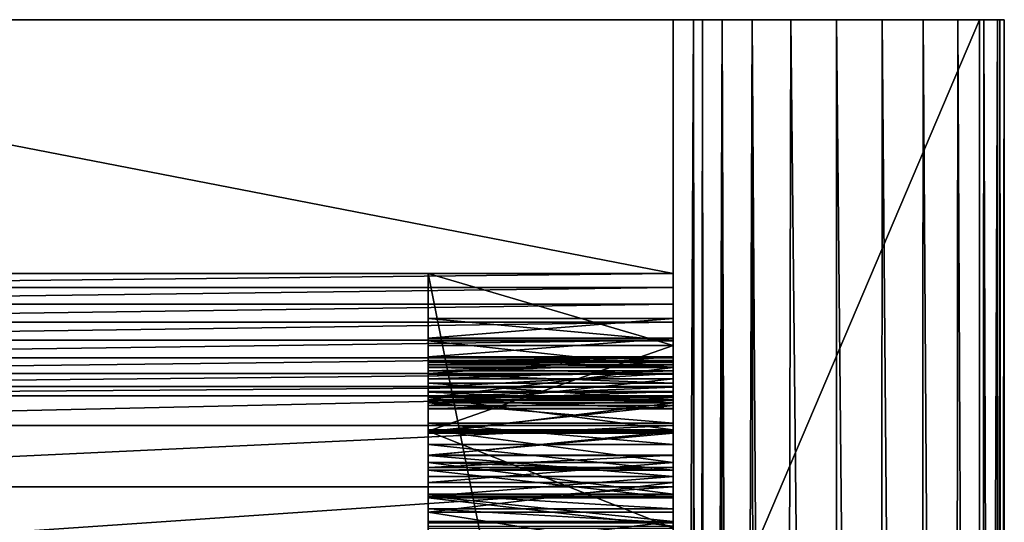
# Model space of a CAD drawing. Extents: x 20 to 26, y 1.9 to 15.7.
# Drawn here: x 23 to 26, y 14.2 to 15.7 of the extents above; entities that cross this region are included whole.
import ezdxf

# ---------------------------------------------------------------- set-up
doc = ezdxf.new("R2010")
doc.units = 0
doc.header["$MEASUREMENT"] = 0
doc.layers.add('DEFAULT', color=7, linetype='CONTINUOUS')

msp = doc.modelspace()

# ---------------------------------------------------------------- linework, layer by layer
at = {"layer": 'DEFAULT'}
for points in [[(25.923914, 15.724449, 14.221872), (25.486414, 15.724449, 13.346872), (20.048914, 15.724449, 14.221872)], [(25.486414, 15.724449, 13.346872), (20.486414, 15.724449, 13.346872), (20.048914, 15.724449, 14.221872)], [(25.923914, 1.900558, 14.221872), (25.923914, 15.724449, 14.221872), (20.048914, 1.900558, 14.221872)], [(20.048914, 1.900558, 14.221872), (25.923914, 15.724449, 14.221872), (20.048914, 15.724449, 14.221872)], [(25.486414, 15.724449, 13.346872), (25.228567, 15.724449, 13.034588), (20.486414, 15.724449, 13.346872)], [(20.744259, 15.724449, 13.034588), (20.486414, 15.724449, 13.346872), (25.228567, 15.724449, 13.034588)], [(20.836197, 15.724449, 12.903248), (20.744259, 15.724449, 13.034588), (25.136629, 15.724449, 12.903248)], [(25.136629, 15.724449, 12.903248), (20.744259, 15.724449, 13.034588), (25.228567, 15.724449, 13.034588)], [(25.136629, 15.724449, 12.903248), (25.075754, 15.724449, 12.75493), (20.836197, 15.724449, 12.903248)], [(20.836197, 15.724449, 12.903248), (25.075754, 15.724449, 12.75493), (20.897072, 15.724449, 12.75493)], [(25.075754, 15.724449, 12.75493), (24.986414, 15.724449, 12.596872), (20.897072, 15.724449, 12.75493)], [(20.897072, 15.724449, 12.75493), (24.986414, 15.724449, 12.596872), (20.923914, 15.724449, 12.596872)], [(20.986414, 15.724449, 12.596872), (20.923914, 15.724449, 12.596872), (24.986414, 15.724449, 12.596872)], [(20.986414, 14.947281, 0.096872), (20.986414, 15.724449, 0.096872), (24.986414, 14.947281, 0.096872)], [(24.986414, 14.947281, 0.096872), (20.986414, 15.724449, 0.096872), (24.986414, 15.724449, 0.096872)], [(20.986414, 15.724449, 0.096872), (20.986414, 15.724449, 12.596872), (24.986414, 15.724449, 0.096872)], [(24.986414, 15.724449, 0.096872), (20.986414, 15.724449, 12.596872), (24.986414, 15.724449, 12.596872)], [(24.986414, 14.947281, 11.819706), (24.986414, 14.947281, 1.456627), (24.986414, 15.724449, 12.596872)], [(24.986414, 14.947281, 11.819706), (24.986414, 15.724449, 12.596872), (24.986414, 11.194271, 11.819706)], [(24.986414, 10.243694, 11.819706), (24.986414, 10.57135, 11.819706), (24.986414, 15.724449, 12.596872)], [(24.986414, 15.724449, 12.596872), (24.986414, 9.338181, 11.819706), (24.986414, 10.243694, 11.819706)], [(24.986414, 15.724449, 12.596872), (24.986414, 2.963058, 12.596872), (24.986414, 9.338181, 11.819706)], [(24.986414, 14.947281, 0.096872), (24.986414, 15.724449, 0.096872), (24.986414, 14.947281, 0.204556)], [(24.986414, 14.947281, 0.204556), (24.986414, 15.724449, 0.096872), (24.986414, 14.947281, 1.456627)], [(24.986414, 15.724449, 12.596872), (24.986414, 14.947281, 1.456627), (24.986414, 15.724449, 0.096872)], [(24.986414, 15.724449, 12.596872), (24.986414, 10.57135, 11.819706), (24.986414, 11.194271, 11.819706)], [(24.986414, 15.724449, 12.596872), (25.048914, 15.724449, 12.596872), (24.986414, 2.963058, 12.596872)], [(25.048914, 15.724449, 12.596872), (25.048914, 2.775558, 12.596872), (24.986414, 2.963058, 12.596872)], [(25.048914, 15.724449, 12.596872), (24.986414, 15.724449, 12.596872), (25.075754, 15.724449, 12.75493)], [(25.048914, 2.775558, 12.596872), (25.048914, 15.724449, 12.596872), (25.061594, 2.762878, 12.696394)], [(25.048914, 15.724449, 12.596872), (25.075754, 15.724449, 12.75493), (25.061594, 2.762878, 12.696394)], [(25.087872, 2.736599, 12.793217), (25.061594, 2.762878, 12.696394), (25.075754, 15.724449, 12.75493)], [(25.136629, 15.724449, 12.903248), (25.087872, 2.736599, 12.793217), (25.075754, 15.724449, 12.75493)], [(25.127245, 2.697227, 12.885494), (25.087872, 2.736599, 12.793217), (25.136629, 15.724449, 12.903248)], [(25.127245, 2.697227, 12.885494), (25.136629, 15.724449, 12.903248), (25.178963, 2.645508, 12.971462)], [(25.136629, 15.724449, 12.903248), (25.228567, 15.724449, 13.034588), (25.178963, 2.645508, 12.971462)], [(25.178963, 2.645508, 12.971462), (25.228567, 15.724449, 13.034588), (25.242037, 2.582436, 13.049482)], [(25.347088, 15.724449, 13.142551), (25.315262, 2.509209, 13.118061), (25.228567, 15.724449, 13.034588)], [(25.228567, 15.724449, 13.034588), (25.315262, 2.509209, 13.118061), (25.242037, 2.582436, 13.049482)], [(25.347088, 15.724449, 13.142551), (25.228567, 15.724449, 13.034588), (25.486414, 15.724449, 13.346872)], [(25.486414, 2.338058, 13.221872), (25.315262, 2.509209, 13.118061), (25.347088, 15.724449, 13.142551)], [(25.486414, 2.338058, 13.221872), (25.347088, 15.724449, 13.142551), (25.486414, 15.724449, 13.221872)], [(25.347088, 15.724449, 13.142551), (25.486414, 15.724449, 13.346872), (25.486414, 15.724449, 13.221872)], [(25.486414, 2.338058, 13.346872), (25.486414, 15.724449, 13.346872), (25.618805, 2.205666, 13.380114)], [(25.486414, 15.724449, 13.346872), (25.625656, 15.724449, 13.382755), (25.618805, 2.205666, 13.380114)], [(25.486414, 2.338058, 13.346872), (25.486414, 2.338058, 13.221872), (25.486414, 15.724449, 13.346872)], [(25.486414, 15.724449, 13.346872), (25.486414, 2.338058, 13.221872), (25.486414, 15.724449, 13.221872)], [(25.625656, 15.724449, 13.382755), (25.486414, 15.724449, 13.346872), (25.752089, 15.724449, 13.451248)], [(25.752089, 15.724449, 13.451248), (25.486414, 15.724449, 13.346872), (25.858202, 15.724449, 13.548286)], [(25.858202, 15.724449, 13.548286), (25.486414, 15.724449, 13.346872), (25.937696, 15.724449, 13.668106)], [(25.937696, 15.724449, 13.668106), (25.486414, 15.724449, 13.346872), (25.985855, 15.724449, 13.803593)], [(25.985855, 15.724449, 13.803593), (25.486414, 15.724449, 13.346872), (25.999817, 15.724449, 13.946707)], [(25.999817, 15.724449, 13.946707), (25.486414, 15.724449, 13.346872), (25.978752, 15.724449, 14.088947)], [(25.978752, 15.724449, 14.088947), (25.486414, 15.724449, 13.346872), (25.923914, 15.724449, 14.221872)], [(25.740019, 2.08445, 13.442883), (25.618805, 2.205666, 13.380114), (25.625656, 15.724449, 13.382755)], [(25.752089, 15.724449, 13.451248), (25.740019, 2.08445, 13.442883), (25.625656, 15.724449, 13.382755)], [(25.843569, 1.980904, 13.531822), (25.740019, 2.08445, 13.442883), (25.752089, 15.724449, 13.451248)], [(25.752089, 15.724449, 13.451248), (25.858202, 15.724449, 13.548286), (25.843569, 1.980904, 13.531822)], [(25.923914, 1.900558, 13.642174), (25.843569, 1.980904, 13.531822), (25.858202, 15.724449, 13.548286)], [(25.937696, 15.724449, 13.668106), (25.923914, 1.900558, 13.642174), (25.858202, 15.724449, 13.548286)], [(25.980661, 1.900558, 13.782188), (25.923914, 1.900558, 13.642174), (25.937696, 15.724449, 13.668106)], [(25.923914, 15.724449, 14.221872), (25.923914, 1.900558, 14.221872), (25.978752, 15.724449, 14.088947)], [(25.923914, 1.900558, 14.221872), (25.980661, 1.900558, 14.081858), (25.978752, 15.724449, 14.088947)], [(25.937696, 15.724449, 13.668106), (25.985855, 15.724449, 13.803593), (25.980661, 1.900558, 13.782188)], [(25.999817, 15.724449, 13.946707), (25.978752, 15.724449, 14.088947), (25.980661, 1.900558, 14.081858)], [(25.980661, 1.900558, 14.081858), (25.999998, 1.900558, 13.932022), (25.999817, 15.724449, 13.946707)], [(25.999998, 1.900558, 13.932022), (25.980661, 1.900558, 13.782188), (25.985855, 15.724449, 13.803593)], [(25.999817, 15.724449, 13.946707), (25.999998, 1.900558, 13.932022), (25.985855, 15.724449, 13.803593)], [(20.986414, 14.947281, 0.204556), (24.986414, 14.947281, 0.204556), (20.986414, 14.904057, 0.168845)], [(24.986414, 14.947281, 0.204556), (24.986414, 14.904057, 0.168845), (20.986414, 14.904057, 0.168845)], [(20.986414, 14.947281, 0.204556), (20.986414, 14.947281, 0.096872), (24.986414, 14.947281, 0.204556)], [(24.986414, 14.947281, 0.204556), (20.986414, 14.947281, 0.096872), (24.986414, 14.947281, 0.096872)], [(24.986414, 14.947281, 11.819706), (24.986414, 11.194271, 11.819706), (24.236414, 14.947281, 11.819706)], [(24.236414, 14.947281, 11.819706), (24.986414, 11.194271, 11.819706), (24.236414, 11.194271, 11.819706)], [(24.986414, 14.947281, 1.456627), (24.986414, 14.947281, 11.819706), (24.236414, 14.947281, 1.456627)], [(24.236414, 14.947281, 1.456627), (24.986414, 14.947281, 11.819706), (24.236414, 14.947281, 11.819706)], [(24.986414, 14.947281, 1.456627), (24.236414, 14.947281, 1.456627), (24.986414, 14.726513, 1.753835)], [(24.236414, 14.726513, 1.753835), (24.986414, 14.726513, 1.753835), (24.236414, 14.947281, 1.456627)], [(24.236414, 14.005421, 11.260405), (24.236414, 13.986111, 11.163746), (24.236414, 14.947281, 11.819706)], [(24.236414, 14.005421, 11.260405), (24.236414, 14.947281, 11.819706), (24.236414, 13.999401, 11.358789)], [(24.236414, 13.999401, 11.358789), (24.236414, 14.947281, 11.819706), (24.236414, 13.968456, 11.452375)], [(24.236414, 13.968456, 11.452375), (24.236414, 14.947281, 11.819706), (24.236414, 13.914635, 11.534952)], [(24.236414, 13.914635, 11.534952), (24.236414, 14.947281, 11.819706), (24.236414, 13.743942, 11.632668)], [(24.236414, 13.743942, 11.632668), (24.236414, 14.947281, 11.819706), (24.236414, 13.554596, 11.685875)], [(24.236414, 13.554596, 11.685875), (24.236414, 14.947281, 11.819706), (24.236414, 13.357994, 11.691376)], [(24.236414, 14.947281, 11.819706), (24.236414, 11.194271, 11.819706), (24.236414, 13.357994, 11.691376)], [(24.236414, 14.947281, 1.456627), (24.236414, 14.947281, 11.819706), (24.236414, 14.808723, 3.991117)], [(24.236414, 14.947281, 1.456627), (24.236414, 14.808723, 3.991117), (24.236414, 14.726513, 1.753835)], [(24.236414, 14.680904, 6.382393), (24.236414, 14.947281, 11.819706), (24.236414, 14.583775, 7.206953)], [(24.236414, 14.680904, 6.382393), (24.236414, 14.808723, 3.991117), (24.236414, 14.947281, 11.819706)], [(24.236414, 14.583775, 7.206953), (24.236414, 14.947281, 11.819706), (24.236414, 14.55093, 7.346788)], [(24.236414, 14.55093, 7.346788), (24.236414, 14.947281, 11.819706), (24.236414, 14.489079, 7.476429)], [(24.236414, 14.489079, 7.476429), (24.236414, 14.947281, 11.819706), (24.236414, 14.422981, 7.533327)], [(24.236414, 14.947281, 11.819706), (24.236414, 13.986111, 11.163746), (24.236414, 14.422981, 7.533327)], [(24.986414, 14.726513, 1.753835), (24.986414, 14.019962, 1.412865), (24.986414, 14.947281, 1.456627)], [(24.986414, 14.904057, 0.168845), (24.986414, 14.947281, 0.204556), (24.986414, 14.640762, 0.181735)], [(24.986414, 14.640762, 0.181735), (24.986414, 14.947281, 0.204556), (24.986414, 14.601231, 0.221498)], [(24.986414, 14.601231, 0.221498), (24.986414, 14.947281, 0.204556), (24.986414, 14.572598, 0.269704)], [(24.986414, 14.572598, 0.269704), (24.986414, 14.947281, 0.204556), (24.986414, 14.481766, 0.691393)], [(24.986414, 14.947281, 0.204556), (24.986414, 14.947281, 1.456627), (24.986414, 14.481766, 0.691393)], [(24.986414, 14.481766, 0.691393), (24.986414, 14.947281, 1.456627), (24.986414, 14.294022, 1.079754)], [(24.986414, 14.019962, 1.412865), (24.986414, 14.294022, 1.079754), (24.986414, 14.947281, 1.456627)], [(24.986414, 14.853424, 0.144759), (20.986414, 14.853424, 0.144759), (24.986414, 14.904057, 0.168845)], [(20.986414, 14.853424, 0.144759), (20.986414, 14.904057, 0.168845), (24.986414, 14.904057, 0.168845)], [(24.986414, 14.640762, 0.181735), (24.986414, 14.688801, 0.152819), (24.986414, 14.904057, 0.168845)], [(24.986414, 14.853424, 0.144759), (24.986414, 14.904057, 0.168845), (24.986414, 14.688801, 0.152819)], [(20.986414, 14.798443, 0.133755), (20.986414, 14.853424, 0.144759), (24.986414, 14.853424, 0.144759)], [(24.986414, 14.853424, 0.144759), (24.986414, 14.798443, 0.133755), (20.986414, 14.798443, 0.133755)], [(24.986414, 14.798443, 0.133755), (24.986414, 14.853424, 0.144759), (24.986414, 14.742443, 0.136497)], [(24.986414, 14.742443, 0.136497), (24.986414, 14.853424, 0.144759), (24.986414, 14.688801, 0.152819)], [(24.986414, 14.742443, 0.136497), (20.986414, 14.742443, 0.136497), (24.986414, 14.798443, 0.133755)], [(20.986414, 14.742443, 0.136497), (20.986414, 14.798443, 0.133755), (24.986414, 14.798443, 0.133755)], [(24.236414, 14.808723, 3.991117), (24.986414, 14.808723, 3.991117), (24.236414, 14.748566, 3.984472)], [(24.986414, 14.808723, 3.991117), (24.986414, 14.748566, 3.984472), (24.236414, 14.748566, 3.984472)], [(24.986414, 14.808723, 3.991117), (24.236414, 14.808723, 3.991117), (24.986414, 14.741238, 4.065155)], [(24.236414, 14.808723, 3.991117), (24.236414, 14.741238, 4.065155), (24.986414, 14.741238, 4.065155)], [(24.236414, 14.741238, 4.065155), (24.236414, 14.808723, 3.991117), (24.236414, 14.667801, 6.318064)], [(24.236414, 14.667801, 6.318064), (24.236414, 14.808723, 3.991117), (24.236414, 14.678581, 6.349367)], [(24.236414, 14.678581, 6.349367), (24.236414, 14.808723, 3.991117), (24.236414, 14.680904, 6.382393)], [(24.236414, 14.808723, 3.991117), (24.236414, 14.748566, 3.984472), (24.236414, 14.726513, 1.753835)], [(24.986414, 14.808723, 3.991117), (24.986414, 14.741238, 4.065155), (24.986414, 14.748566, 3.984472)], [(20.986414, 14.688801, 0.152819), (20.986414, 14.742443, 0.136497), (24.986414, 14.742443, 0.136497)], [(24.986414, 14.742443, 0.136497), (24.986414, 14.688801, 0.152819), (20.986414, 14.688801, 0.152819)], [(24.986414, 14.748566, 3.984472), (24.986414, 14.691566, 3.964111), (24.236414, 14.691566, 3.964111)], [(24.236414, 14.691566, 3.964111), (24.236414, 14.748566, 3.984472), (24.986414, 14.748566, 3.984472)], [(24.236414, 14.691566, 3.964111), (24.236414, 14.550934, 3.777151), (24.236414, 14.748566, 3.984472)], [(24.236414, 14.550934, 3.777151), (24.236414, 14.726513, 1.753835), (24.236414, 14.748566, 3.984472)], [(24.236414, 14.659286, 4.122776), (24.986414, 14.659286, 4.122776), (24.236414, 14.741238, 4.065155)], [(24.986414, 14.659286, 4.122776), (24.986414, 14.741238, 4.065155), (24.236414, 14.741238, 4.065155)], [(24.236414, 14.667801, 6.318064), (24.236414, 14.649292, 6.290613), (24.236414, 14.741238, 4.065155)], [(24.236414, 14.659286, 4.122776), (24.236414, 14.741238, 4.065155), (24.236414, 14.649292, 6.290613)], [(24.986414, 14.748566, 3.984472), (24.986414, 14.741238, 4.065155), (24.986414, 14.691566, 3.964111)], [(24.986414, 14.741238, 4.065155), (24.986414, 14.659286, 4.122776), (24.986414, 14.691566, 3.964111)], [(24.986414, 14.464542, 2.015448), (24.986414, 14.726513, 1.753835), (24.236414, 14.464542, 2.015448)], [(24.236414, 14.464542, 2.015448), (24.986414, 14.726513, 1.753835), (24.236414, 14.726513, 1.753835)], [(24.236414, 14.464542, 2.015448), (24.236414, 14.726513, 1.753835), (24.236414, 14.367893, 3.120625)], [(24.236414, 14.550934, 3.777151), (24.236414, 14.367893, 3.120625), (24.236414, 14.726513, 1.753835)], [(24.986414, 14.464542, 2.015448), (24.986414, 14.019962, 1.412865), (24.986414, 14.726513, 1.753835)], [(24.986414, 14.640762, 0.181735), (20.986414, 14.640762, 0.181735), (24.986414, 14.688801, 0.152819)], [(20.986414, 14.640762, 0.181735), (20.986414, 14.688801, 0.152819), (24.986414, 14.688801, 0.152819)], [(24.236414, 14.691566, 3.964111), (24.986414, 14.691566, 3.964111), (24.236414, 14.640816, 3.931135)], [(24.986414, 14.691566, 3.964111), (24.986414, 14.640816, 3.931135), (24.236414, 14.640816, 3.931135)], [(24.236414, 14.640816, 3.931135), (24.236414, 14.550934, 3.777151), (24.236414, 14.691566, 3.964111)], [(24.986414, 14.674606, 6.414896), (24.986414, 14.680904, 6.382393), (24.236414, 14.680904, 6.382393)], [(24.236414, 14.680904, 6.382393), (24.236414, 14.674606, 6.414896), (24.986414, 14.674606, 6.414896)], [(24.236414, 14.680904, 6.382393), (24.986414, 14.680904, 6.382393), (24.236414, 14.678581, 6.349367)], [(24.986414, 14.680904, 6.382393), (24.986414, 14.678581, 6.349367), (24.236414, 14.678581, 6.349367)], [(24.236414, 14.674606, 6.414896), (24.236414, 14.680904, 6.382393), (24.236414, 14.583775, 7.206953)], [(24.986414, 14.678581, 6.349367), (24.986414, 14.667801, 6.318064), (24.236414, 14.667801, 6.318064)], [(24.236414, 14.667801, 6.318064), (24.236414, 14.678581, 6.349367), (24.986414, 14.678581, 6.349367)], [(24.986414, 14.640816, 3.931135), (24.986414, 14.691566, 3.964111), (24.986414, 14.659286, 4.122776)], [(24.986414, 14.674606, 6.414896), (24.986414, 14.54232, 6.272902), (24.986414, 14.680904, 6.382393)], [(24.986414, 14.680904, 6.382393), (24.986414, 14.54232, 6.272902), (24.986414, 14.678581, 6.349367)], [(24.986414, 14.678581, 6.349367), (24.986414, 14.54232, 6.272902), (24.986414, 14.667801, 6.318064)], [(24.236414, 14.660122, 6.444666), (24.986414, 14.660122, 6.444666), (24.236414, 14.674606, 6.414896)], [(24.986414, 14.660122, 6.444666), (24.986414, 14.674606, 6.414896), (24.236414, 14.674606, 6.414896)], [(24.236414, 14.583775, 7.206953), (24.236414, 14.586102, 7.063334), (24.236414, 14.674606, 6.414896)], [(24.236414, 14.674606, 6.414896), (24.236414, 14.586102, 7.063334), (24.236414, 14.660122, 6.444666)], [(24.236414, 14.667801, 6.318064), (24.986414, 14.667801, 6.318064), (24.236414, 14.649292, 6.290613)], [(24.986414, 14.667801, 6.318064), (24.986414, 14.649292, 6.290613), (24.236414, 14.649292, 6.290613)], [(24.986414, 14.638432, 6.469679), (24.986414, 14.660122, 6.444666), (24.236414, 14.660122, 6.444666)], [(24.236414, 14.660122, 6.444666), (24.236414, 14.638432, 6.469679), (24.986414, 14.638432, 6.469679)], [(24.236414, 14.638432, 6.469679), (24.236414, 14.660122, 6.444666), (24.236414, 14.586102, 7.063334)], [(24.986414, 14.56678, 4.161232), (24.986414, 14.659286, 4.122776), (24.236414, 14.56678, 4.161232)], [(24.236414, 14.56678, 4.161232), (24.986414, 14.659286, 4.122776), (24.236414, 14.659286, 4.122776)], [(24.236414, 14.56678, 4.161232), (24.236414, 14.659286, 4.122776), (24.236414, 14.624313, 6.268881)], [(24.236414, 14.624313, 6.268881), (24.236414, 14.659286, 4.122776), (24.236414, 14.649292, 6.290613)], [(24.986414, 14.624313, 6.268881), (24.236414, 14.624313, 6.268881), (24.986414, 14.649292, 6.290613)], [(24.236414, 14.624313, 6.268881), (24.236414, 14.649292, 6.290613), (24.986414, 14.649292, 6.290613)], [(24.986414, 14.660122, 6.444666), (24.986414, 14.54232, 6.272902), (24.986414, 14.674606, 6.414896)], [(24.986414, 14.667801, 6.318064), (24.986414, 14.54232, 6.272902), (24.986414, 14.649292, 6.290613)], [(24.986414, 14.638432, 6.469679), (24.986414, 14.54232, 6.272902), (24.986414, 14.660122, 6.444666)], [(24.986414, 14.659286, 4.122776), (24.986414, 14.56678, 4.161232), (24.986414, 14.640816, 3.931135)], [(24.986414, 14.649292, 6.290613), (24.986414, 14.54232, 6.272902), (24.986414, 14.624313, 6.268881)], [(20.986414, 14.601231, 0.221498), (20.986414, 14.640762, 0.181735), (24.986414, 14.640762, 0.181735)], [(24.986414, 14.640762, 0.181735), (24.986414, 14.601231, 0.221498), (20.986414, 14.601231, 0.221498)], [(24.986414, 14.640816, 3.931135), (24.986414, 14.599056, 3.887327), (24.236414, 14.599056, 3.887327)], [(24.236414, 14.599056, 3.887327), (24.236414, 14.640816, 3.931135), (24.986414, 14.640816, 3.931135)], [(24.236414, 14.599056, 3.887327), (24.236414, 14.550934, 3.777151), (24.236414, 14.640816, 3.931135)], [(24.236414, 14.611012, 6.488234), (24.986414, 14.611012, 6.488234), (24.236414, 14.638432, 6.469679)], [(24.986414, 14.611012, 6.488234), (24.986414, 14.638432, 6.469679), (24.236414, 14.638432, 6.469679)], [(24.236414, 14.611012, 6.488234), (24.236414, 14.638432, 6.469679), (24.236414, 14.557804, 6.922508)], [(24.236414, 14.557804, 6.922508), (24.236414, 14.638432, 6.469679), (24.236414, 14.586102, 7.063334)], [(24.236414, 14.624313, 6.268881), (24.986414, 14.624313, 6.268881), (24.236414, 14.54232, 6.272902)], [(24.986414, 14.624313, 6.268881), (24.986414, 14.54232, 6.272902), (24.236414, 14.54232, 6.272902)], [(24.236414, 14.56678, 4.161232), (24.236414, 14.624313, 6.268881), (24.236414, 14.468136, 4.17869)], [(24.236414, 14.624313, 6.268881), (24.236414, 14.142715, 4.179237), (24.236414, 14.468136, 4.17869)], [(24.236414, 14.624313, 6.268881), (24.236414, 14.054783, 4.307178), (24.236414, 14.142715, 4.179237)], [(24.236414, 14.624313, 6.268881), (24.236414, 14.042553, 4.328363), (24.236414, 14.054783, 4.307178)], [(24.236414, 14.624313, 6.268881), (24.236414, 14.025608, 4.346003), (24.236414, 14.042553, 4.328363)], [(24.236414, 14.624313, 6.268881), (24.236414, 13.713337, 6.22188), (24.236414, 14.025608, 4.346003)], [(24.236414, 14.624313, 6.268881), (24.236414, 14.54232, 6.272902), (24.236414, 13.713337, 6.22188)], [(24.986414, 14.640816, 3.931135), (24.986414, 14.56678, 4.161232), (24.986414, 14.599056, 3.887327)], [(24.986414, 14.638432, 6.469679), (24.986414, 14.611012, 6.488234), (24.986414, 14.54232, 6.272902)], [(24.986414, 14.572598, 0.269704), (20.986414, 14.572598, 0.269704), (24.986414, 14.601231, 0.221498)], [(20.986414, 14.572598, 0.269704), (20.986414, 14.601231, 0.221498), (24.986414, 14.601231, 0.221498)], [(24.986414, 14.611012, 6.488234), (24.236414, 14.611012, 6.488234), (24.986414, 14.559738, 6.589111)], [(24.236414, 14.611012, 6.488234), (24.236414, 14.559738, 6.589111), (24.986414, 14.559738, 6.589111)], [(24.236414, 14.611012, 6.488234), (24.236414, 14.557804, 6.922508), (24.236414, 14.559738, 6.589111)], [(24.236414, 14.599056, 3.887327), (24.986414, 14.599056, 3.887327), (24.236414, 14.568546, 3.835056)], [(24.986414, 14.599056, 3.887327), (24.986414, 14.568546, 3.835056), (24.236414, 14.568546, 3.835056)], [(24.236414, 14.568546, 3.835056), (24.236414, 14.550934, 3.777151), (24.236414, 14.599056, 3.887327)], [(24.986414, 14.557804, 6.922508), (24.236414, 14.557804, 6.922508), (24.986414, 14.586102, 7.063334)], [(24.236414, 14.557804, 6.922508), (24.236414, 14.586102, 7.063334), (24.986414, 14.586102, 7.063334)], [(24.236414, 14.583775, 7.206953), (24.986414, 14.583775, 7.206953), (24.236414, 14.586102, 7.063334)], [(24.986414, 14.583775, 7.206953), (24.986414, 14.586102, 7.063334), (24.236414, 14.586102, 7.063334)], [(24.986414, 14.611012, 6.488234), (24.986414, 14.559738, 6.589111), (24.986414, 14.389687, 6.330923)], [(24.986414, 14.54232, 6.272902), (24.986414, 14.611012, 6.488234), (24.986414, 14.462952, 6.293888)], [(24.986414, 14.462952, 6.293888), (24.986414, 14.611012, 6.488234), (24.986414, 14.389687, 6.330923)], [(24.986414, 14.568546, 3.835056), (24.986414, 14.599056, 3.887327), (24.986414, 14.36805, 4.174314)], [(24.986414, 14.36805, 4.174314), (24.986414, 14.599056, 3.887327), (24.986414, 14.468136, 4.17869)], [(24.986414, 14.599056, 3.887327), (24.986414, 14.56678, 4.161232), (24.986414, 14.468136, 4.17869)], [(24.986414, 14.583775, 7.206953), (24.986414, 14.015598, 7.550968), (24.986414, 14.586102, 7.063334)], [(24.986414, 14.586102, 7.063334), (24.986414, 14.015598, 7.550968), (24.986414, 14.557804, 6.922508)], [(20.986414, 14.572598, 0.269704), (24.986414, 14.572598, 0.269704), (20.986414, 14.481766, 0.691393)], [(24.986414, 14.572598, 0.269704), (24.986414, 14.481766, 0.691393), (20.986414, 14.481766, 0.691393)], [(24.986414, 14.55093, 7.346788), (24.986414, 14.583775, 7.206953), (24.236414, 14.583775, 7.206953)], [(24.236414, 14.583775, 7.206953), (24.236414, 14.55093, 7.346788), (24.986414, 14.55093, 7.346788)], [(24.986414, 14.550934, 3.777151), (24.236414, 14.550934, 3.777151), (24.986414, 14.568546, 3.835056)], [(24.236414, 14.550934, 3.777151), (24.236414, 14.568546, 3.835056), (24.986414, 14.568546, 3.835056)], [(24.986414, 14.56678, 4.161232), (24.236414, 14.56678, 4.161232), (24.986414, 14.468136, 4.17869)], [(24.236414, 14.56678, 4.161232), (24.236414, 14.468136, 4.17869), (24.986414, 14.468136, 4.17869)], [(24.236414, 14.533058, 6.69908), (24.986414, 14.533058, 6.69908), (24.236414, 14.559738, 6.589111)], [(24.986414, 14.533058, 6.69908), (24.986414, 14.559738, 6.589111), (24.236414, 14.559738, 6.589111)], [(24.236414, 14.559738, 6.589111), (24.236414, 14.557804, 6.922508), (24.236414, 14.533058, 6.69908)], [(24.236414, 14.557804, 6.922508), (24.986414, 14.557804, 6.922508), (24.236414, 14.532402, 6.812237)], [(24.986414, 14.557804, 6.922508), (24.986414, 14.532402, 6.812237), (24.236414, 14.532402, 6.812237)], [(24.236414, 14.533058, 6.69908), (24.236414, 14.557804, 6.922508), (24.236414, 14.532402, 6.812237)], [(24.986414, 14.55093, 7.346788), (24.986414, 14.015598, 7.550968), (24.986414, 14.583775, 7.206953)], [(24.986414, 14.36805, 4.174314), (24.986414, 14.271301, 4.148315), (24.986414, 14.568546, 3.835056)], [(24.986414, 14.568546, 3.835056), (24.986414, 14.271301, 4.148315), (24.986414, 14.550934, 3.777151)], [(24.986414, 14.559738, 6.589111), (24.986414, 14.533058, 6.69908), (24.986414, 14.26461, 6.458822)], [(24.986414, 14.389687, 6.330923), (24.986414, 14.559738, 6.589111), (24.986414, 14.325729, 6.382389)], [(24.986414, 14.325729, 6.382389), (24.986414, 14.559738, 6.589111), (24.986414, 14.26461, 6.458822)], [(24.986414, 14.532402, 6.812237), (24.986414, 14.557804, 6.922508), (24.986414, 14.097393, 6.557781)], [(24.986414, 14.097393, 6.557781), (24.986414, 14.557804, 6.922508), (24.986414, 14.00098, 6.574574)], [(24.986414, 14.557804, 6.922508), (24.986414, 14.015598, 7.550968), (24.986414, 14.00098, 6.574574)], [(24.986414, 14.550934, 3.777151), (24.986414, 14.458061, 3.66843), (24.236414, 14.458061, 3.66843)], [(24.986414, 14.550934, 3.777151), (24.236414, 14.458061, 3.66843), (24.236414, 14.550934, 3.777151)], [(24.236414, 14.458061, 3.66843), (24.236414, 14.367893, 3.120625), (24.236414, 14.550934, 3.777151)], [(24.236414, 14.489079, 7.476429), (24.986414, 14.489079, 7.476429), (24.236414, 14.55093, 7.346788)], [(24.986414, 14.489079, 7.476429), (24.986414, 14.55093, 7.346788), (24.236414, 14.55093, 7.346788)], [(24.986414, 14.54232, 6.272902), (24.986414, 14.462952, 6.293888), (24.236414, 14.462952, 6.293888)], [(24.236414, 14.462952, 6.293888), (24.236414, 14.54232, 6.272902), (24.986414, 14.54232, 6.272902)], [(24.236414, 14.462952, 6.293888), (24.236414, 13.713337, 6.22188), (24.236414, 14.54232, 6.272902)], [(24.986414, 14.532402, 6.812237), (24.986414, 14.533058, 6.69908), (24.236414, 14.533058, 6.69908)], [(24.236414, 14.533058, 6.69908), (24.236414, 14.532402, 6.812237), (24.986414, 14.532402, 6.812237)], [(24.986414, 14.550934, 3.777151), (24.986414, 14.271301, 4.148315), (24.986414, 14.458061, 3.66843)], [(24.986414, 14.489079, 7.476429), (24.986414, 14.422981, 7.533327), (24.986414, 14.55093, 7.346788)], [(24.986414, 14.422981, 7.533327), (24.986414, 14.015598, 7.550968), (24.986414, 14.55093, 7.346788)], [(24.986414, 14.26461, 6.458822), (24.986414, 14.533058, 6.69908), (24.986414, 14.187, 6.518438)], [(24.986414, 14.533058, 6.69908), (24.986414, 14.532402, 6.812237), (24.986414, 14.187, 6.518438)], [(24.986414, 14.097393, 6.557781), (24.986414, 14.187, 6.518438), (24.986414, 14.532402, 6.812237)], [(24.986414, 14.294022, 1.079754), (20.986414, 14.294022, 1.079754), (24.986414, 14.481766, 0.691393)], [(20.986414, 14.294022, 1.079754), (20.986414, 14.481766, 0.691393), (24.986414, 14.481766, 0.691393)], [(24.986414, 14.489079, 7.476429), (24.236414, 14.489079, 7.476429), (24.986414, 14.422981, 7.533327)], [(24.236414, 14.489079, 7.476429), (24.236414, 14.422981, 7.533327), (24.986414, 14.422981, 7.533327)], [(24.236414, 14.36805, 4.174314), (24.986414, 14.36805, 4.174314), (24.236414, 14.468136, 4.17869)], [(24.986414, 14.36805, 4.174314), (24.986414, 14.468136, 4.17869), (24.236414, 14.468136, 4.17869)], [(24.236414, 14.468136, 4.17869), (24.236414, 14.142715, 4.179237), (24.236414, 14.36805, 4.174314)], [(24.986414, 14.464542, 2.015448), (24.236414, 14.464542, 2.015448), (24.986414, 14.16703, 2.235806)], [(24.986414, 14.16703, 2.235806), (24.236414, 14.464542, 2.015448), (24.236414, 14.16703, 2.235806)], [(24.236414, 14.16703, 2.235806), (24.236414, 14.464542, 2.015448), (24.236414, 14.116268, 2.283936)], [(24.236414, 14.116268, 2.283936), (24.236414, 14.464542, 2.015448), (24.236414, 14.079109, 2.343204)], [(24.236414, 14.079109, 2.343204), (24.236414, 14.464542, 2.015448), (24.236414, 14.057907, 2.409866)], [(24.236414, 14.057907, 2.409866), (24.236414, 14.464542, 2.015448), (24.236414, 14.053997, 2.47971)], [(24.236414, 14.053997, 2.47971), (24.236414, 14.464542, 2.015448), (24.236414, 14.097939, 2.611366)], [(24.236414, 14.097939, 2.611366), (24.236414, 14.464542, 2.015448), (24.236414, 14.216442, 2.76495)], [(24.236414, 14.216442, 2.76495), (24.236414, 14.464542, 2.015448), (24.236414, 14.307297, 2.936344)], [(24.236414, 14.464542, 2.015448), (24.236414, 14.367893, 3.120625), (24.236414, 14.307297, 2.936344)], [(24.236414, 14.462952, 6.293888), (24.986414, 14.462952, 6.293888), (24.236414, 14.389687, 6.330923)], [(24.236414, 14.389687, 6.330923), (24.986414, 14.462952, 6.293888), (24.986414, 14.389687, 6.330923)], [(24.236414, 14.389687, 6.330923), (24.236414, 13.713337, 6.22188), (24.236414, 14.462952, 6.293888)], [(24.236414, 14.458061, 3.66843), (24.986414, 14.458061, 3.66843), (24.236414, 14.390842, 3.542227)], [(24.986414, 14.458061, 3.66843), (24.986414, 14.390842, 3.542227), (24.236414, 14.390842, 3.542227)], [(24.236414, 14.390842, 3.542227), (24.236414, 14.367893, 3.120625), (24.236414, 14.458061, 3.66843)], [(24.986414, 14.464542, 2.015448), (24.986414, 14.16703, 2.235806), (24.986414, 14.019962, 1.412865)], [(24.986414, 14.390842, 3.542227), (24.986414, 14.458061, 3.66843), (24.986414, 14.271301, 4.148315)], [(24.236414, 14.3451, 7.572586), (24.986414, 14.3451, 7.572586), (24.236414, 14.422981, 7.533327)], [(24.986414, 14.3451, 7.572586), (24.986414, 14.422981, 7.533327), (24.236414, 14.422981, 7.533327)], [(24.236414, 14.3451, 7.572586), (24.236414, 14.422981, 7.533327), (24.236414, 14.06884, 7.951458)], [(24.236414, 14.06884, 7.951458), (24.236414, 14.422981, 7.533327), (24.236414, 13.986111, 11.163746)], [(24.986414, 14.088673, 7.567261), (24.986414, 14.015598, 7.550968), (24.986414, 14.422981, 7.533327)], [(24.986414, 14.422981, 7.533327), (24.986414, 14.3451, 7.572586), (24.986414, 14.088673, 7.567261)], [(24.986414, 14.390842, 3.542227), (24.986414, 14.35244, 3.404491), (24.236414, 14.35244, 3.404491)], [(24.236414, 14.35244, 3.404491), (24.236414, 14.390842, 3.542227), (24.986414, 14.390842, 3.542227)], [(24.236414, 14.35244, 3.404491), (24.236414, 14.367893, 3.120625), (24.236414, 14.390842, 3.542227)], [(24.236414, 14.325729, 6.382389), (24.236414, 14.389687, 6.330923), (24.986414, 14.325729, 6.382389)], [(24.986414, 14.325729, 6.382389), (24.236414, 14.389687, 6.330923), (24.986414, 14.389687, 6.330923)], [(24.236414, 14.325729, 6.382389), (24.236414, 13.713337, 6.22188), (24.236414, 14.389687, 6.330923)], [(24.986414, 13.500183, 3.585243), (24.986414, 13.517944, 3.499306), (24.986414, 14.390842, 3.542227)], [(24.986414, 14.390842, 3.542227), (24.986414, 14.271301, 4.148315), (24.986414, 13.500183, 3.585243)], [(24.986414, 14.390842, 3.542227), (24.986414, 13.517944, 3.499306), (24.986414, 14.35244, 3.404491)], [(24.986414, 14.271301, 4.148315), (24.986414, 14.36805, 4.174314), (24.236414, 14.36805, 4.174314)], [(24.986414, 14.271301, 4.148315), (24.236414, 14.36805, 4.174314), (24.236414, 14.271301, 4.148315)], [(24.236414, 14.36805, 4.174314), (24.236414, 14.142715, 4.179237), (24.236414, 14.271301, 4.148315)], [(24.986414, 14.367893, 3.120625), (24.986414, 14.307297, 2.936344), (24.236414, 14.307297, 2.936344)], [(24.986414, 14.367893, 3.120625), (24.236414, 14.307297, 2.936344), (24.236414, 14.367893, 3.120625)], [(24.986414, 14.367893, 3.120625), (24.236414, 14.367893, 3.120625), (24.986414, 14.344669, 3.261715)], [(24.236414, 14.367893, 3.120625), (24.236414, 14.344669, 3.261715), (24.986414, 14.344669, 3.261715)], [(24.236414, 14.344669, 3.261715), (24.236414, 14.367893, 3.120625), (24.236414, 14.35244, 3.404491)], [(24.236414, 14.35244, 3.404491), (24.986414, 14.35244, 3.404491), (24.236414, 14.344669, 3.261715)], [(24.986414, 14.35244, 3.404491), (24.986414, 14.344669, 3.261715), (24.236414, 14.344669, 3.261715)], [(24.986414, 14.260048, 7.591881), (24.986414, 14.3451, 7.572586), (24.236414, 14.3451, 7.572586)], [(24.236414, 14.3451, 7.572586), (24.236414, 14.260048, 7.591881), (24.986414, 14.260048, 7.591881)], [(24.236414, 14.06884, 7.951458), (24.236414, 14.08181, 7.922787), (24.236414, 14.3451, 7.572586)], [(24.236414, 14.260048, 7.591881), (24.236414, 14.3451, 7.572586), (24.236414, 14.08181, 7.922787)], [(24.986414, 14.344669, 3.261715), (24.986414, 13.489239, 3.327513), (24.986414, 14.367893, 3.120625)], [(24.986414, 14.367893, 3.120625), (24.986414, 13.489239, 3.327513), (24.986414, 14.307297, 2.936344)], [(24.986414, 14.344669, 3.261715), (24.986414, 14.35244, 3.404491), (24.986414, 13.514221, 3.411634)], [(24.986414, 13.517944, 3.499306), (24.986414, 13.514221, 3.411634), (24.986414, 14.35244, 3.404491)], [(24.986414, 14.260048, 7.591881), (24.986414, 14.172852, 7.590069), (24.986414, 14.3451, 7.572586)], [(24.986414, 14.172852, 7.590069), (24.986414, 14.088673, 7.567261), (24.986414, 14.3451, 7.572586)], [(24.986414, 13.514221, 3.411634), (24.986414, 13.489239, 3.327513), (24.986414, 14.344669, 3.261715)], [(24.986414, 14.26461, 6.458822), (24.236414, 14.26461, 6.458822), (24.986414, 14.325729, 6.382389)], [(24.986414, 14.325729, 6.382389), (24.236414, 14.26461, 6.458822), (24.236414, 14.325729, 6.382389)], [(24.236414, 13.738827, 6.26906), (24.236414, 13.713337, 6.22188), (24.236414, 14.325729, 6.382389)], [(24.236414, 14.325729, 6.382389), (24.236414, 14.26461, 6.458822), (24.236414, 13.738827, 6.26906)], [(20.986414, 14.019962, 1.412865), (20.986414, 14.294022, 1.079754), (24.986414, 14.294022, 1.079754)], [(24.986414, 14.019962, 1.412865), (20.986414, 14.019962, 1.412865), (24.986414, 14.294022, 1.079754)], [(24.236414, 14.307297, 2.936344), (24.986414, 14.307297, 2.936344), (24.236414, 14.216442, 2.76495)], [(24.236414, 14.216442, 2.76495), (24.986414, 14.307297, 2.936344), (24.986414, 14.216442, 2.76495)], [(24.986414, 13.489239, 3.327513), (24.986414, 13.444508, 3.252018), (24.986414, 14.307297, 2.936344)], [(24.986414, 14.307297, 2.936344), (24.986414, 13.444508, 3.252018), (24.986414, 14.216442, 2.76495)], [(24.986414, 14.271301, 4.148315), (24.236414, 14.271301, 4.148315), (24.986414, 14.226467, 4.148819)], [(24.236414, 14.271301, 4.148315), (24.236414, 14.226467, 4.148819), (24.986414, 14.226467, 4.148819)], [(24.236414, 14.226467, 4.148819), (24.236414, 14.271301, 4.148315), (24.236414, 14.142715, 4.179237)], [(24.986414, 14.26461, 6.458822), (24.986414, 14.187, 6.518438), (24.236414, 14.26461, 6.458822)], [(24.236414, 14.26461, 6.458822), (24.986414, 14.187, 6.518438), (24.236414, 14.187, 6.518438)], [(24.236414, 14.187, 6.518438), (24.236414, 13.738827, 6.26906), (24.236414, 14.26461, 6.458822)], [(24.236414, 14.172852, 7.590069), (24.986414, 14.172852, 7.590069), (24.236414, 14.260048, 7.591881)], [(24.986414, 14.172852, 7.590069), (24.986414, 14.260048, 7.591881), (24.236414, 14.260048, 7.591881)], [(24.236414, 14.172852, 7.590069), (24.236414, 14.260048, 7.591881), (24.236414, 13.830555, 7.604565)], [(24.236414, 13.830555, 7.604565), (24.236414, 14.260048, 7.591881), (24.236414, 14.009781, 7.765724)], [(24.236414, 14.009781, 7.765724), (24.236414, 14.260048, 7.591881), (24.236414, 14.036926, 7.781639)], [(24.236414, 14.036926, 7.781639), (24.236414, 14.260048, 7.591881), (24.236414, 14.059422, 7.803646)], [(24.236414, 14.059422, 7.803646), (24.236414, 14.260048, 7.591881), (24.236414, 14.075924, 7.830439)], [(24.236414, 14.075924, 7.830439), (24.236414, 14.260048, 7.591881), (24.236414, 14.085461, 7.860426)], [(24.236414, 14.085461, 7.860426), (24.236414, 14.260048, 7.591881), (24.236414, 14.087463, 7.89183)], [(24.236414, 14.087463, 7.89183), (24.236414, 14.260048, 7.591881), (24.236414, 14.08181, 7.922787)], [(24.986414, 14.226467, 4.148819), (24.986414, 13.564339, 4.144983), (24.986414, 14.271301, 4.148315)], [(24.986414, 13.500183, 3.585243), (24.986414, 14.271301, 4.148315), (24.986414, 13.462013, 3.664257)], [(24.986414, 14.271301, 4.148315), (24.986414, 13.564339, 4.144983), (24.986414, 13.462013, 3.664257)], [(24.236414, 14.182877, 4.159302), (24.986414, 14.182877, 4.159302), (24.236414, 14.226467, 4.148819)], [(24.986414, 14.182877, 4.159302), (24.986414, 14.226467, 4.148819), (24.236414, 14.226467, 4.148819)], [(24.236414, 14.182877, 4.159302), (24.236414, 14.226467, 4.148819), (24.236414, 14.142715, 4.179237)], [(24.986414, 14.182877, 4.159302), (24.986414, 13.564339, 4.144983), (24.986414, 14.226467, 4.148819)], [(24.236414, 14.097939, 2.611366), (24.236414, 14.216442, 2.76495), (24.986414, 14.097939, 2.611366)], [(24.986414, 14.097939, 2.611366), (24.236414, 14.216442, 2.76495), (24.986414, 14.216442, 2.76495)], [(24.986414, 14.216442, 2.76495), (24.986414, 13.444508, 3.252018), (24.986414, 14.097939, 2.611366)], [(24.986414, 14.187, 6.518438), (24.986414, 14.097393, 6.557781), (24.236414, 14.097393, 6.557781)], [(24.236414, 14.187, 6.518438), (24.986414, 14.187, 6.518438), (24.236414, 14.097393, 6.557781)], [(24.236414, 14.097393, 6.557781), (24.236414, 13.738827, 6.26906), (24.236414, 14.187, 6.518438)]]:
    msp.add_3dface(points, dxfattribs=at)

doc.saveas('drawing.dxf')
